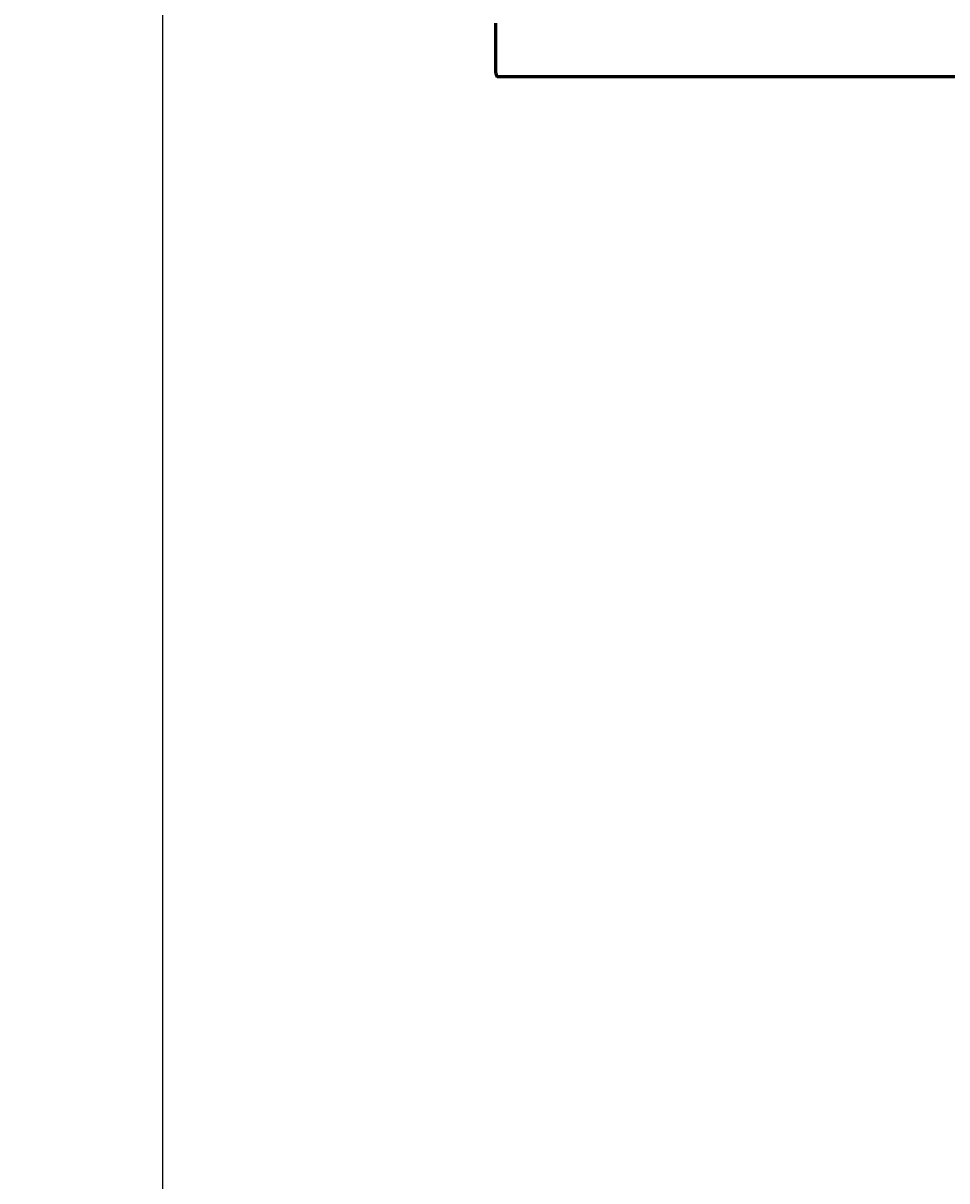
# Model space of a CAD drawing. Units: millimetres. Extents: x -2247 to 2056, y -3654 to 4183.
# Drawn here: x -2247 to -1433, y -1964 to -944 of the extents above; entities that cross this region are included whole.
import ezdxf

# ---------------------------------------------------------------- set-up
doc = ezdxf.new("R2010")
doc.units = ezdxf.units.MM
doc.linetypes.add('K5LT_BASIC', pattern=[0])
doc.linetypes.add('K5LT_THIN', pattern=[0])
doc.styles.add('KDIMTEXTSTYLE', font='GOST_AU.SHX', dxfattribs={"width": 0.96, "oblique": 15, "height": 5})
doc.dimstyles.new('KDIMSTYLE (1.00)', dxfattribs={"dimtxt": 5, "dimasz": 1, "dimexe": 2, "dimexo": 0, "dimgap": 1, "dimtad": 1, "dimtxsty": 'KDIMTEXTSTYLE', "dimsah": 1, "dimcen": 0, "dimdle": 1, "dimadec": 0, "dimazin": 0, "dimtfac": 0.667, "dimtmove": 0, "dimatfit": 3, "dimfxl": 1, "dimtvp": 1, "dimtolj": 1, "dimtzin": 0, "dimarcsym": 0})

# ---------------------------------------------------------------- blocks, each defined once
blk = doc.blocks.new('KDIMARROW_01')
blk.add_hatch(color=0).paths.add_polyline_path([(-5, -0.7), (0, 0), (-5, 0.7), (-4.5, 0)])
at = {"color": 0, "linetype": 'K5LT_THIN', "lineweight": 18}
for p, q in [((-4.5, 0), (-5, 0.7)), ((-5, 0.7), (0, 0)), ((0, 0), (-5, -0.7)), ((-5, -0.7), (-4.5, 0)), ((0, 0), (-1, 0))]:
    blk.add_line(p, q, dxfattribs=at)

msp = doc.modelspace()

# ---------------------------------------------------------------- linework, layer by layer
at = {"color": 150, "linetype": 'K5LT_BASIC', "lineweight": 60, "true_color": 0x0080ff}
for p, q in [((-1830.493, -943.871), (-1830.493, -984.868)), ((-1828.94, -990.868), (-345.278, -990.868))]:
    msp.add_line(p, q, dxfattribs=at)
msp.add_ellipse((-1828.94, -984.868), major_axis=(0, -6), ratio=0.25881905, start_param=4.71238898, end_param=6.28318531, dxfattribs=at)

# ---------------------------------------------------------------- dimensions: what is measured, and where the dimension line sits
at = {"color": 7}
msp.add_linear_dim(base=(-2123.514, 3966.955), p1=(-645.709, -3654.068), p2=(-554.696, 3966.955), angle=90, location=(-2123.514, 131.955), text='\\H80.0;\\W0.965;\\Q15;\\H80.0;\\W0.965;\\Q15;\\Q15;7611', dimstyle='KDIMSTYLE (1.00)', override={"dimexo": 0, "dimblk1": 'KDIMARROW_01', "dimblk2": 'KDIMARROW_01', "dimse1": 0, "dimse2": 0, "dimclrt": 7, "dimtolj": 1}, dxfattribs=at).render()

doc.saveas('drawing.dxf')
